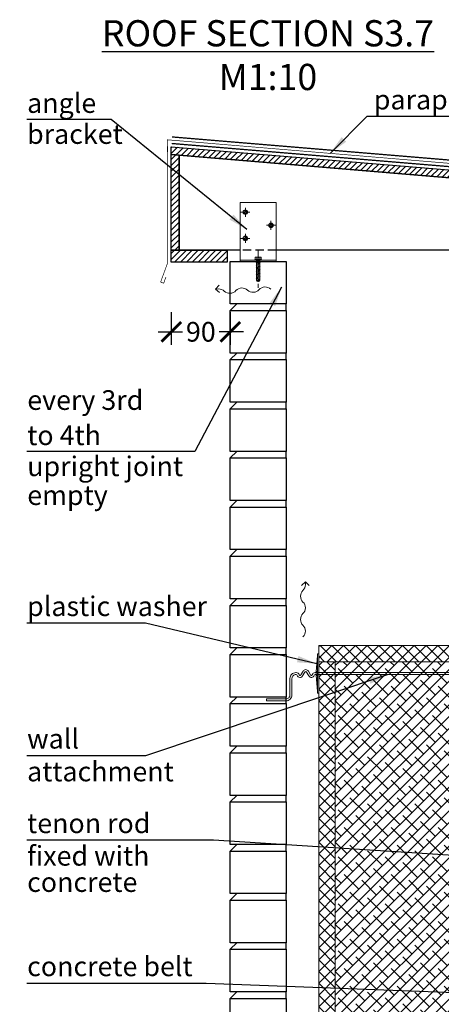
# Model space of a CAD drawing. Units: millimetres. Extents: x -174 to 1763, y 0 to 3495.
# Drawn here: x -174 to 469, y 1992 to 3495 of the extents above; entities that cross this region are included whole.
import ezdxf

# ---------------------------------------------------------------- set-up
doc = ezdxf.new("R2010")
doc.units = ezdxf.units.MM
for name, pattern in [('CENTER', [50.8, 31.75, -6.35, 6.35, -6.35]), ('DOT', [0.25, 0, -0.25]), ('HIDDEN', [9.525, 6.35, -3.175])]:
    doc.linetypes.add(name, pattern=pattern)
for name, color, linetype, lineweight in [('AR_Hydro', 140, 'Continuous', 9), ('AR_Kinnitus', 3, 'Continuous', 9), ('AR_Mõõt', 7, 'Continuous', 9), ('AR_Soojustus', 252, 'Continuous', 13), ('AR_Telg', 240, 'CENTER', 13), ('AR_Teras', 5, 'Continuous', 5), ('AR_Vormistus', 252, 'Continuous', 5)]:
    doc.layers.add(name, color=color, linetype=linetype, lineweight=lineweight)
for name, color, linetype in [('AR_Kivi', 7, 'Continuous'), ('AR_Puit', 7, 'Continuous'), ('AR_Tekst', 7, 'Continuous')]:
    doc.layers.add(name, color=color, linetype=linetype)
doc.styles.add('Tekst30_isocpeur', font='isocpeur.ttf', dxfattribs={"height": 30})
doc.dimstyles.new('Mõõt30', dxfattribs={"dimtxt": 30, "dimasz": 30, "dimexe": 20, "dimexo": 1.5, "dimgap": 10, "dimtad": 0, "dimdec": 0, "dimzin": 3, "dimdsep": 46, "dimtxsty": 'Tekst30_isocpeur', "dimblk": 'ARCHTICK', "dimcen": 1, "dimdle": 20, "dimazin": 2, "dimtfac": 1, "dimtdec": 0, "dimtofl": 0, "dimtmove": 1, "dimatfit": 0, "dimfxl": 30, "dimfxlon": 1, "dimfrac": 1, "dimtolj": 1, "dimtzin": 0, "dimarcsym": 0})

# ---------------------------------------------------------------- blocks, each defined once
blk = doc.blocks.new('tuulutusnool')
at = {"layer": 'AR_Vormistus'}
for points in [[(0, 0), (0, -4.5, -0.198912), (-3.7, -13.3, 0.414214), (-3.7, -31, -0.198912), (0, -39.9)], [(0, -75.2), (0, -75.2, 0.198912), (-3.7, -66.4, -0.414214), (-3.7, -48.7, 0.198912), (0, -39.9)], [(-3.7, -84.1, 0.198912), (0, -75.2)]]:
    blk.add_lwpolyline(points, format="xyb", dxfattribs=at)
for points in [[(0, 0), (-5.7, -5.7)], [(0, 0), (5.7, -5.7)]]:
    blk.add_lwpolyline(points, dxfattribs=at)
blk = doc.blocks.new('_ArchTick')
at = {"color": 0, "linetype": 'ByBlock', "const_width": 0.15}
blk.add_lwpolyline([(-0.5, -0.5), (0.5, 0.5)], dxfattribs=at)
blk = doc.blocks.new('*D3')
at = {"layer": 'AR_Mõõt', "color": 0, "lineweight": -2, "transparency": 16777216}
for p, q in [((57.5, 3048.9), (57.5, 2998.9)), ((147.5, 3048.9), (147.5, 2998.9)), ((37.5, 3018.9), (74.5, 3018.9)), ((167.5, 3018.9), (130.5, 3018.9))]:
    blk.add_line(p, q, dxfattribs=at)
at = {"layer": 'Defpoints', "color": 0, "transparency": 16777216}
for p in [(147.5, 3126.4), (57.5, 3125.3), (57.5, 3018.9)]:
    blk.add_point(p, dxfattribs=at)
at = {"layer": 'AR_Mõõt', "color": 0, "lineweight": -2, "transparency": 16777216, "xscale": 30, "yscale": 30, "zscale": 30, "rotation": 180}
blk.add_blockref('_ArchTick', (57.5, 3018.9), dxfattribs=at)
at = {"layer": 'AR_Mõõt', "color": 0, "lineweight": -2, "transparency": 16777216, "xscale": 30, "yscale": 30, "zscale": 30}
blk.add_blockref('_ArchTick', (147.5, 3018.9), dxfattribs=at)
at = {"layer": 'AR_Mõõt', "color": 0, "transparency": 16777216, "insert": (102.5, 3018.9), "char_height": 30, "attachment_point": 5, "style": 'Tekst30_isocpeur'}
blk.add_mtext('\\A1;90', dxfattribs=at)

msp = doc.modelspace()

# ---------------------------------------------------------------- hatches: boundary and pattern name
at = {"layer": 'AR_Vormistus'}
h = msp.add_hatch(dxfattribs=at)
h.set_pattern_fill('ANSI31,_I', color=256, scale=2, style=2)
h.set_pattern_definition([(45, (13.1426, 3102.806), (-4.490128, 4.490128), [])])
h.paths.add_polyline_path([(1394.9, 2893.5), (1394.9, 2908.5), (627.5, 2975.4), (627.5, 3253.8), (57.5, 3301.3), (57.5, 3125.3), (142.5, 3125.3), (142.5, 3143.3), (69.5, 3143.3), (69.5, 3288.3), (615.5, 3242.8), (615.5, 2947.8), (627.5, 2947.8), (627.5, 2960.4)])
h = msp.add_hatch(dxfattribs=at)
h.set_pattern_fill('ANSI37', color=256, scale=4, angle=-90, style=0)
h.set_pattern_definition([(315, (-1152.524, 2540.306), (8.98026, 8.98026), []), (45, (-1152.524, 2540.306), (-8.98026, 8.98026), [])])
h.paths.add_polyline_path([(282.5, 2540.3), (282.5, 2515.3), (507.5, 2515.3), (507.5, 2540.3)])
h = msp.add_hatch(dxfattribs=at)
h.set_pattern_fill('ANSI37', color=256, scale=4, style=0)
h.set_pattern_definition([(45, (282.476, 767.306), (-8.98026, 8.98026), []), (135, (282.476, 767.306), (-8.98026, -8.98026), [])])
h.paths.add_polyline_path([(282.5, 1494.3), (307.5, 1494.3), (307.5, 2515.3), (282.5, 2515.3)])
h = msp.add_hatch(dxfattribs=at)
h.set_pattern_fill('ANSI38', color=256, scale=4, style=0)
h.set_pattern_definition([(45, (307.476, 767.306), (-8.98026, 8.98026), []), (135, (307.476, 767.306), (-26.94077, 8.98026), [31.75, -19.05])])
h.paths.add_polyline_path([(307.5, 1494.3), (507.5, 1494.3), (507.5, 2515.3), (307.5, 2515.3)])

# ---------------------------------------------------------------- linework, layer by layer
at = {"layer": 'AR_Hydro', "color": 0, "linetype": 'HIDDEN', "ltscale": 5, "const_width": 2}
for points in [[(1394.9, 2913.5), (679.5, 2975.9), (632.5, 3027.4), (632.5, 3258.4), (57.9, 3306.3)], [(1394.9, 2918.5), (681.9, 2980.7), (642.5, 3023.8), (642.5, 3267.6), (58.7, 3316.3)]]:
    msp.add_lwpolyline(points, dxfattribs=at)
at = {"layer": 'AR_Kinnitus', "linetype": 'Continuous'}
for p, q in [((184.7, 3129.2), (184.7, 3128.5)), ((184.8, 3129.3), (190, 3129.3)), ((184.8, 3128.4), (187.3, 3128.4)), ((185.4, 3132.5), (185.4, 3129.7)), ((185.8, 3132.9), (187.7, 3132.9)), ((193.1, 3127.9), (186.8, 3127.1)), ((187.6, 3127.3), (186.8, 3127.1)), ((186.8, 3127.1), (187.6, 3126.9)), ((187.3, 3128.4), (195.1, 3128.4)), ((192.5, 3126.2), (187.4, 3125.4)), ((192.4, 3128.1), (187.6, 3127.3)), ((187.6, 3128.1), (187.6, 3127.3)), ((192.4, 3127.7), (187.6, 3126.9)), ((187.6, 3126.9), (187.6, 3125.5)), ((192.4, 3126.3), (187.6, 3125.5)), ((192.4, 3126.1), (187.6, 3125.3)), ((187.7, 3132.9), (190, 3132.9)), ((187.7, 3132.5), (187.7, 3129.3)), ((189.6, 3127.6), (189.7, 3127.3)), ((189.8, 3127.7), (189.9, 3127.3)), ((190, 3132.9), (192.3, 3132.9)), ((190, 3132.9), (192.3, 3132.9)), ((190, 3129.3), (195.1, 3129.3)), ((192.3, 3132.9), (194.2, 3132.9)), ((192.3, 3132.9), (194.2, 3132.9)), ((192.3, 3132.5), (192.3, 3129.3)), ((192.4, 3128.1), (193.1, 3127.9)), ((193.1, 3127.9), (192.4, 3127.7)), ((192.4, 3127.7), (192.4, 3126.3)), ((192.4, 3126.3), (192.5, 3126.2)), ((192.5, 3126.2), (192.4, 3126.1)), ((192.4, 3126.1), (192.4, 3124.7)), ((194.6, 3132.5), (194.6, 3129.7)), ((195.2, 3129.2), (195.2, 3128.5)), ((193.1, 3124.5), (186.8, 3123.7)), ((187.6, 3123.9), (186.8, 3123.7)), ((186.8, 3123.7), (187.6, 3123.5)), ((193.1, 3121.1), (186.8, 3120.3)), ((187.6, 3120.5), (186.8, 3120.3)), ((186.8, 3120.3), (187.6, 3120.1)), ((193.1, 3117.7), (186.8, 3116.9)), ((187.6, 3117.1), (186.8, 3116.9)), ((186.8, 3116.9), (187.6, 3116.7)), ((193.1, 3114.3), (186.8, 3113.5)), ((187.6, 3113.7), (186.8, 3113.5)), ((186.8, 3113.5), (187.6, 3113.3)), ((193.1, 3110.9), (186.8, 3110.1)), ((187.6, 3125.5), (187.4, 3125.4)), ((187.4, 3125.4), (187.6, 3125.3)), ((192.5, 3122.8), (187.4, 3122)), ((187.6, 3122.1), (187.4, 3122)), ((187.4, 3122), (187.6, 3121.9)), ((192.5, 3119.4), (187.4, 3118.6)), ((187.6, 3118.7), (187.4, 3118.6)), ((187.4, 3118.6), (187.6, 3118.5)), ((192.5, 3116), (187.4, 3115.2)), ((187.6, 3115.3), (187.4, 3115.2)), ((187.4, 3115.2), (187.6, 3115.1)), ((192.5, 3112.6), (187.4, 3111.8)), ((187.6, 3111.9), (187.4, 3111.8)), ((187.4, 3111.8), (187.6, 3111.7)), ((187.6, 3125.3), (187.6, 3123.9)), ((192.4, 3124.7), (187.6, 3123.9)), ((192.4, 3124.3), (187.6, 3123.5)), ((187.6, 3123.5), (187.6, 3122.1)), ((192.4, 3122.9), (187.6, 3122.1)), ((192.4, 3122.7), (187.6, 3121.9)), ((187.6, 3121.9), (187.6, 3120.5)), ((192.4, 3121.3), (187.6, 3120.5)), ((192.4, 3120.9), (187.6, 3120.1)), ((187.6, 3120.1), (187.6, 3118.7)), ((192.4, 3119.5), (187.6, 3118.7)), ((192.4, 3119.3), (187.6, 3118.5)), ((187.6, 3118.5), (187.6, 3117.1)), ((192.4, 3117.9), (187.6, 3117.1)), ((192.4, 3117.5), (187.6, 3116.7)), ((187.6, 3116.7), (187.6, 3115.3)), ((192.4, 3116.1), (187.6, 3115.3)), ((192.4, 3115.9), (187.6, 3115.1)), ((187.6, 3115.1), (187.6, 3113.7)), ((192.4, 3114.5), (187.6, 3113.7)), ((192.4, 3114.1), (187.6, 3113.3)), ((187.6, 3113.3), (187.6, 3111.9)), ((192.4, 3112.7), (187.6, 3111.9)), ((192.4, 3112.5), (187.6, 3111.7)), ((187.6, 3111.7), (187.6, 3110.3)), ((192.4, 3111.1), (187.6, 3110.3)), ((187.9, 3120.6), (188, 3120.2)), ((188.1, 3120.6), (188.2, 3120.2)), ((188.7, 3117.3), (188.8, 3116.9)), ((188.9, 3117.3), (189, 3116.9)), ((189.6, 3114), (189.7, 3113.7)), ((189.8, 3114.1), (189.9, 3113.7)), ((190.5, 3124.4), (190.6, 3124)), ((190.5, 3110.8), (190.6, 3110.4)), ((190.7, 3124.4), (190.8, 3124)), ((190.7, 3110.8), (190.8, 3110.4)), ((192.4, 3124.7), (193.1, 3124.5)), ((193.1, 3124.5), (192.4, 3124.3)), ((192.4, 3124.3), (192.4, 3122.9)), ((192.4, 3122.9), (192.5, 3122.8)), ((192.5, 3122.8), (192.4, 3122.7)), ((192.4, 3122.7), (192.4, 3121.3)), ((192.4, 3121.3), (193.1, 3121.1)), ((193.1, 3121.1), (192.4, 3120.9)), ((192.4, 3120.9), (192.4, 3119.5)), ((192.4, 3119.5), (192.5, 3119.4)), ((192.5, 3119.4), (192.4, 3119.3)), ((192.4, 3119.3), (192.4, 3117.9)), ((192.4, 3117.9), (193.1, 3117.7)), ((193.1, 3117.7), (192.4, 3117.5)), ((192.4, 3117.5), (192.4, 3116.1)), ((192.4, 3116.1), (192.5, 3116)), ((192.5, 3116), (192.4, 3115.9)), ((192.4, 3115.9), (192.4, 3114.5)), ((192.4, 3114.5), (193.1, 3114.3)), ((193.1, 3114.3), (192.4, 3114.1)), ((192.4, 3114.1), (192.4, 3112.7)), ((192.4, 3112.7), (192.5, 3112.6)), ((192.5, 3112.6), (192.4, 3112.5)), ((192.4, 3112.5), (192.4, 3111.1)), ((192.4, 3111.1), (193.1, 3110.9)), ((193.1, 3110.9), (192.4, 3110.7)), ((187.6, 3110.3), (186.8, 3110.1)), ((186.8, 3110.1), (187.6, 3109.9)), ((193.1, 3107.5), (186.8, 3106.7)), ((187.6, 3106.9), (186.8, 3106.7)), ((186.8, 3106.7), (187.6, 3106.5)), ((193.1, 3104.1), (186.8, 3103.3)), ((187.6, 3103.5), (186.8, 3103.3)), ((186.8, 3103.3), (187.6, 3103.1)), ((193.1, 3100.7), (186.8, 3099.9)), ((187.6, 3100.1), (186.8, 3099.9)), ((186.8, 3099.9), (187.6, 3099.7)), ((192.5, 3109.2), (187.4, 3108.4)), ((187.6, 3108.5), (187.4, 3108.4)), ((187.4, 3108.4), (187.6, 3108.3)), ((192.5, 3105.8), (187.4, 3105)), ((187.6, 3105.1), (187.4, 3105)), ((187.4, 3105), (187.6, 3104.9)), ((192.5, 3102.4), (187.4, 3101.6)), ((187.6, 3101.7), (187.4, 3101.6)), ((187.4, 3101.6), (187.6, 3101.5)), ((192.5, 3099), (187.4, 3098.2)), ((187.6, 3098.3), (187.4, 3098.2)), ((187.4, 3098.2), (187.6, 3098.1)), ((192.4, 3110.7), (187.6, 3109.9)), ((187.6, 3109.9), (187.6, 3108.5)), ((192.4, 3109.3), (187.6, 3108.5)), ((192.4, 3109.1), (187.6, 3108.3)), ((187.6, 3108.3), (187.6, 3106.9)), ((192.4, 3107.7), (187.6, 3106.9)), ((192.4, 3107.3), (187.6, 3106.5)), ((187.6, 3106.5), (187.6, 3105.1)), ((192.4, 3105.9), (187.6, 3105.1)), ((192.4, 3105.7), (187.6, 3104.9)), ((187.6, 3104.9), (187.6, 3103.5)), ((192.4, 3104.3), (187.6, 3103.5)), ((192.4, 3103.9), (187.6, 3103.1)), ((187.6, 3103.1), (187.6, 3101.7)), ((192.4, 3102.5), (187.6, 3101.7)), ((192.4, 3102.3), (187.6, 3101.5)), ((187.6, 3101.5), (187.6, 3100.1)), ((192.4, 3100.9), (187.6, 3100.1)), ((192.4, 3100.5), (187.6, 3099.7)), ((187.6, 3099.7), (187.6, 3098.3)), ((192.4, 3099.1), (187.6, 3098.3)), ((192.4, 3098.9), (187.6, 3098.1)), ((187.6, 3098.1), (187.6, 3097.5)), ((187.6, 3097.5), (187.9, 3096.4)), ((187.6, 3097.5), (192.4, 3097.5)), ((187.9, 3107), (188, 3106.6)), ((187.9, 3096.4), (192.1, 3096.4)), ((188.1, 3107), (188.2, 3106.6)), ((188.7, 3103.7), (188.8, 3103.3)), ((188.9, 3103.7), (189, 3103.3)), ((189.6, 3100.4), (189.7, 3100.1)), ((189.8, 3100.5), (189.9, 3100.1)), ((192.4, 3097.5), (192.1, 3096.4)), ((192.4, 3110.7), (192.4, 3109.3)), ((192.4, 3109.3), (192.5, 3109.2)), ((192.5, 3109.2), (192.4, 3109.1)), ((192.4, 3109.1), (192.4, 3107.7)), ((192.4, 3107.7), (193.1, 3107.5)), ((193.1, 3107.5), (192.4, 3107.3)), ((192.4, 3107.3), (192.4, 3105.9)), ((192.4, 3105.9), (192.5, 3105.8)), ((192.5, 3105.8), (192.4, 3105.7)), ((192.4, 3105.7), (192.4, 3104.3)), ((192.4, 3104.3), (193.1, 3104.1)), ((193.1, 3104.1), (192.4, 3103.9)), ((192.4, 3103.9), (192.4, 3102.5)), ((192.4, 3102.5), (192.5, 3102.4)), ((192.5, 3102.4), (192.4, 3102.3)), ((192.4, 3102.3), (192.4, 3100.9)), ((192.4, 3100.9), (193.1, 3100.7)), ((193.1, 3100.7), (192.4, 3100.5)), ((192.4, 3100.5), (192.4, 3099.1)), ((192.4, 3099.1), (192.5, 3099)), ((192.5, 3099), (192.4, 3098.9)), ((192.4, 3098.9), (192.4, 3097.5)), ((192.4, 3097.7), (192.4, 3097.5))]:
    msp.add_line(p, q, dxfattribs=at)
at = {"layer": 'AR_Kinnitus', "linetype": 'DOT'}
for p, q in [((187, 3132.9), (187, 3132.4)), ((187, 3132.4), (190, 3132.4)), ((190, 3132.4), (192.9, 3132.4)), ((193, 3132.9), (192.9, 3132.4))]:
    msp.add_line(p, q, dxfattribs=at)
at = {"layer": 'AR_Kinnitus', "linetype": 'Continuous'}
for centre, radius, start, end in [((184.8, 3129.2), 0.1, 90, 180), ((184.8, 3128.5), 0.1, 180, 270), ((185, 3129.7), 0.4, 270, 0), ((185.8, 3132.5), 0.4, 90, 180), ((187.3, 3132.5), 0.4, 0, 90), ((187.3, 3128.1), 0.3, 0, 90), ((188.1, 3132.5), 0.4, 90, 180), ((191.9, 3132.5), 0.4, 0, 90), ((192.7, 3132.5), 0.4, 90, 180), ((192.7, 3128.1), 0.3, 90, 180), ((194.2, 3132.5), 0.4, 0, 90), ((195, 3129.7), 0.4, 180, 270), ((195.1, 3129.2), 0.1, 0, 90), ((195.1, 3128.5), 0.1, 270, 0)]:
    msp.add_arc(centre, radius, start, end, dxfattribs=at)
at = {"layer": 'AR_Kivi'}
for p, q in [((232.5, 3051.4), (232.5, 3061.4)), ((232.5, 2976.4), (232.5, 2986.4)), ((232.5, 2901.4), (232.5, 2911.4)), ((232.5, 2826.4), (232.5, 2836.4)), ((232.5, 2751.4), (232.5, 2761.4)), ((232.5, 2676.4), (232.5, 2686.4)), ((232.5, 2601.4), (232.5, 2611.4)), ((232.5, 2526.4), (232.5, 2536.4)), ((232.5, 2451.4), (232.5, 2461.4)), ((232.5, 2376.4), (232.5, 2386.4)), ((232.5, 2301.4), (232.5, 2311.4)), ((232.5, 2226.4), (232.5, 2236.4)), ((232.5, 2151.4), (232.5, 2161.4)), ((232.5, 2076.4), (232.5, 2086.4)), ((232.5, 2001.4), (232.5, 2011.4))]:
    msp.add_line(p, q, dxfattribs=at)
for points in [[(147.5, 3126.4), (232.5, 3126.4), (232.5, 3061.4), (147.5, 3061.4)], [(147.5, 3051.4), (232.5, 3051.4), (232.5, 2986.4), (147.5, 2986.4)], [(147.5, 2976.4), (232.5, 2976.4), (232.5, 2911.4), (147.5, 2911.4)], [(147.5, 2901.4), (232.5, 2901.4), (232.5, 2836.4), (147.5, 2836.4)], [(147.5, 2826.4), (232.5, 2826.4), (232.5, 2761.4), (147.5, 2761.4)], [(147.5, 2751.4), (232.5, 2751.4), (232.5, 2686.4), (147.5, 2686.4)], [(147.5, 2676.4), (232.5, 2676.4), (232.5, 2611.4), (147.5, 2611.4)], [(147.5, 2601.4), (232.5, 2601.4), (232.5, 2536.4), (147.5, 2536.4)], [(147.5, 2526.4), (232.5, 2526.4), (232.5, 2461.4), (147.5, 2461.4)], [(147.5, 2451.4), (232.5, 2451.4), (232.5, 2386.4), (147.5, 2386.4)], [(147.5, 2376.4), (232.5, 2376.4), (232.5, 2311.4), (147.5, 2311.4)], [(147.5, 2301.4), (232.5, 2301.4), (232.5, 2236.4), (147.5, 2236.4)], [(147.5, 2226.4), (232.5, 2226.4), (232.5, 2161.4), (147.5, 2161.4)], [(147.5, 2151.4), (232.5, 2151.4), (232.5, 2086.4), (147.5, 2086.4)], [(147.5, 2076.4), (232.5, 2076.4), (232.5, 2011.4), (147.5, 2011.4)], [(147.5, 2001.4), (232.5, 2001.4), (232.5, 1936.4), (147.5, 1936.4)]]:
    msp.add_lwpolyline(points, close=True, dxfattribs=at)
for points in [[(147.5, 3051.4), (157.5, 3061.4)], [(147.5, 2976.4), (157.5, 2986.4)], [(147.5, 2901.4), (157.5, 2911.4)], [(147.5, 2826.4), (157.5, 2836.4)], [(147.5, 2751.4), (157.5, 2761.4)], [(147.5, 2676.4), (157.5, 2686.4)], [(147.5, 2601.4), (157.5, 2611.4)], [(147.5, 2526.4), (157.5, 2536.4)], [(147.5, 2451.4), (157.5, 2461.4)], [(147.5, 2376.4), (157.5, 2386.4)], [(147.5, 2301.4), (157.5, 2311.4)], [(147.5, 2226.4), (157.5, 2236.4)], [(147.5, 2151.4), (157.5, 2161.4)], [(147.5, 2076.4), (157.5, 2086.4)], [(147.5, 2001.4), (157.5, 2011.4)]]:
    msp.add_lwpolyline(points, dxfattribs=at)
at = {"layer": 'AR_Puit'}
for points in [[(627.5, 3253.8), (627.5, 3241.8), (57.5, 3289.3), (57.5, 3301.3)], [(57.5, 3289.3), (69.5, 3288.3), (69.5, 3143.3), (57.5, 3143.3)], [(57.5, 3125.3), (57.5, 3143.3), (142.5, 3143.3), (142.5, 3125.3)]]:
    msp.add_lwpolyline(points, close=True, dxfattribs=at)
for points in [[(162.5, 3143.3), (69.5, 3143.3), (69.5, 3288.3), (615.5, 3242.8), (615.5, 3147.8)], [(570.5, 3143.3), (217.5, 3143.3)]]:
    msp.add_lwpolyline(points, dxfattribs=at)
at = {"layer": 'AR_Puit', "linetype": 'HIDDEN', "ltscale": 2}
msp.add_lwpolyline([(217.5, 3143.3), (162.5, 3143.3)], dxfattribs=at)
at = {"layer": 'AR_Soojustus'}
msp.add_line((282.5, 2515.3), (507.5, 2515.3), dxfattribs=at)
for points in [[(282.5, 2540.3), (282.5, 1494.3)], [(507.5, 2540.3), (282.5, 2540.3)], [(307.5, 2515.3), (307.5, 1494.3)]]:
    msp.add_lwpolyline(points, dxfattribs=at)
at = {"layer": 'AR_Telg', "ltscale": 0.2}
for p, q in [((163.7, 3201.4), (177.3, 3201.4)), ((170.5, 3208.2), (170.5, 3194.6)), ((209.5, 3188.2), (209.5, 3174.6)), ((216.3, 3181.4), (202.7, 3181.4)), ((163.7, 3161.4), (177.3, 3161.4)), ((170.5, 3168.2), (170.5, 3154.6))]:
    msp.add_line(p, q, dxfattribs=at)
at = {"layer": 'AR_Telg', "ltscale": 0.5}
msp.add_line((190, 3143), (190, 3086.2), dxfattribs=at)
at = {"layer": 'AR_Teras'}
for p, q in [((51.5, 3301.8), (51.5, 3293.5)), ((190, 3128.4), (190, 3125.9))]:
    msp.add_line(p, q, dxfattribs=at)
at = {"layer": 'AR_Teras', "const_width": 1}
msp.add_lwpolyline([(637.5, 3153.8), (637.5, 3263), (51.5, 3311.9), (51.5, 3123), (41.2, 3094.8), (45.9, 3093.1), (49.3, 3102.5)], dxfattribs=at)
at = {"layer": 'AR_Teras'}
for points in [[(162.5, 3216.4), (217.5, 3216.4), (217.5, 3126.4), (162.5, 3126.4)], [(282.5, 2467.3), (280.5, 2467.3), (280.5, 2527.3), (282.5, 2527.3)]]:
    msp.add_lwpolyline(points, close=True, dxfattribs=at)
for points in [[(217.5, 3128.4), (162.5, 3128.4)], [(280.5, 2470.3), (278.5, 2494.3), (278.5, 2500.3), (280.5, 2524.3)], [(280.5, 2500.3), (278.5, 2500.3)], [(280.5, 2494.3), (278.5, 2494.3)], [(232.5, 2458.6), (202.5, 2458.6)], [(202.5, 2458.6), (202.5, 2455.6)], [(232.5, 2455.6), (202.5, 2455.6)]]:
    msp.add_lwpolyline(points, dxfattribs=at)
for points in [[(247.5, 2498.8, 0.414214), (238.5, 2489.8), (238.5, 2464.6, -0.414214), (232.5, 2458.6, -0.414214)], [(247.5, 2495.8, 0.414214), (241.5, 2489.8), (241.5, 2464.6, -0.414219), (232.5, 2455.6, -0.414219)], [(542.5, 2498.8), (276.9, 2498.8, 0.350821), (272.5, 2495.3, -0.637123), (269.8, 2495.1), (266.5, 2500.8, 0.619352), (258.4, 2500.8), (255.1, 2495.1, -0.637118), (252.4, 2495.3, 0.35084), (248, 2498.8), (247.5, 2498.8)], [(542.5, 2495.8), (276.9, 2495.8, 0.368875), (275.4, 2494.5, -0.659829), (267.2, 2493.6), (263.8, 2499.4, 0.651155), (261.1, 2499.4), (257.7, 2493.6, -0.659832), (249.5, 2494.5, 0.368902), (248, 2495.8), (247.5, 2495.8)]]:
    msp.add_lwpolyline(points, format="xyb", dxfattribs=at)
for centre in [(170.5, 3201.4), (209.5, 3181.4), (170.5, 3161.4)]:
    msp.add_circle(centre, 3.5, dxfattribs=at)
at = {"layer": 'AR_Teras', "color": 253, "linetype": 'HIDDEN'}
for centre, radius in [((170.5, 3201.4), 2.5), ((170.5, 3201.4), 2), ((209.5, 3181.4), 2.5), ((209.5, 3181.4), 2), ((170.5, 3161.4), 2.5), ((170.5, 3161.4), 2)]:
    msp.add_circle(centre, radius, dxfattribs=at)

# ---------------------------------------------------------------- block references
at = {"layer": 'AR_Vormistus', "rotation": 92.49415320402778}
msp.add_blockref('tuulutusnool', (124.9, 3084.1), dxfattribs=at)
at = {"layer": 'AR_Vormistus'}
msp.add_blockref('tuulutusnool', (262, 2637.4), dxfattribs=at)

# ---------------------------------------------------------------- texts
at = {"layer": 'AR_Tekst', "style": 'Tekst30_isocpeur'}
for s, p in [('angle', (-162.4, 3353)), ('parapet sheet', (366.4, 3358.2)), ('bracket', (-162.4, 3305.7)), ('every 3rd', (-162.2, 2899.7)), ('to 4th', (-162.2, 2845.9)), ('upright joint', (-162.2, 2798.6)), ('empty', (-162.2, 2754.5)), ('plastic washer', (-162.4, 2585)), ('wall', (-162.4, 2382.8)), ('attachment', (-162.4, 2332.8)), ('tenon rod', (-162.4, 2253.7)), ('fixed with', (-162.4, 2204.1)), ('concrete', (-162.4, 2164)), ('concrete belt', (-162.4, 2035.4))]:
    msp.add_text(s, height=30, dxfattribs=at).set_placement(p)
at = {"layer": 'AR_Tekst', "color": 7, "insert": (-552.7, 3494.5), "char_height": 40, "attachment_point": 1, "style": 'Tekst30_isocpeur'}
msp.add_mtext_dynamic_manual_height_columns('\\pxqc;{\\fISOCPEUR|b1|i0|c186|p34;\\LROOF SECTION S3.7\\P\\lM1:10}', width=1515.163, gutter_width=150, heights=[0], dxfattribs=at)

# ---------------------------------------------------------------- dimensions: what is measured, and where the dimension line sits
at = {"layer": 'AR_Mõõt'}
dim = msp.add_linear_dim(base=(57.5, 3018.9), p1=(147.5, 3126.4), p2=(57.5, 3125.3), dimstyle='Mõõt30', dxfattribs=at)
dim.commit()
dim.dimension.update_dxf_attribs({"geometry": '*D3', "text_midpoint": (102.5, 3018.9), "dimtype": 160})

# ---------------------------------------------------------------- leaders
at = {"layer": 'AR_Tekst'}
for points in [[(172.6, 3175.1), (-34.3, 3343), (-162.7, 3343)], [(299.7, 3291.2), (356.1, 3348.2), (612.7, 3348.2)], [(225.6, 3087), (93.5, 2836.4), (-162.7, 2836.4)], [(388.2, 2495.8), (18.4, 2371.8), (-162.7, 2371.8)]]:
    msp.add_leader(points, dimstyle='Mõõt30', dxfattribs=at)
at = {"layer": 'AR_Tekst', "annotation_type": 0, "has_hookline": 1, "hookline_direction": 1}
for points in [[(279.5, 2512.3), (18.4, 2574.1), (-162.7, 2574.1)], [(558, 2215.1), (121.8, 2242.8), (-162.7, 2242.8)], [(528.3, 2008.4), (110.7, 2024.4), (-162.7, 2024.4)]]:
    msp.add_leader(points, dimstyle='Mõõt30', dxfattribs=at)

doc.saveas('drawing.dxf')
